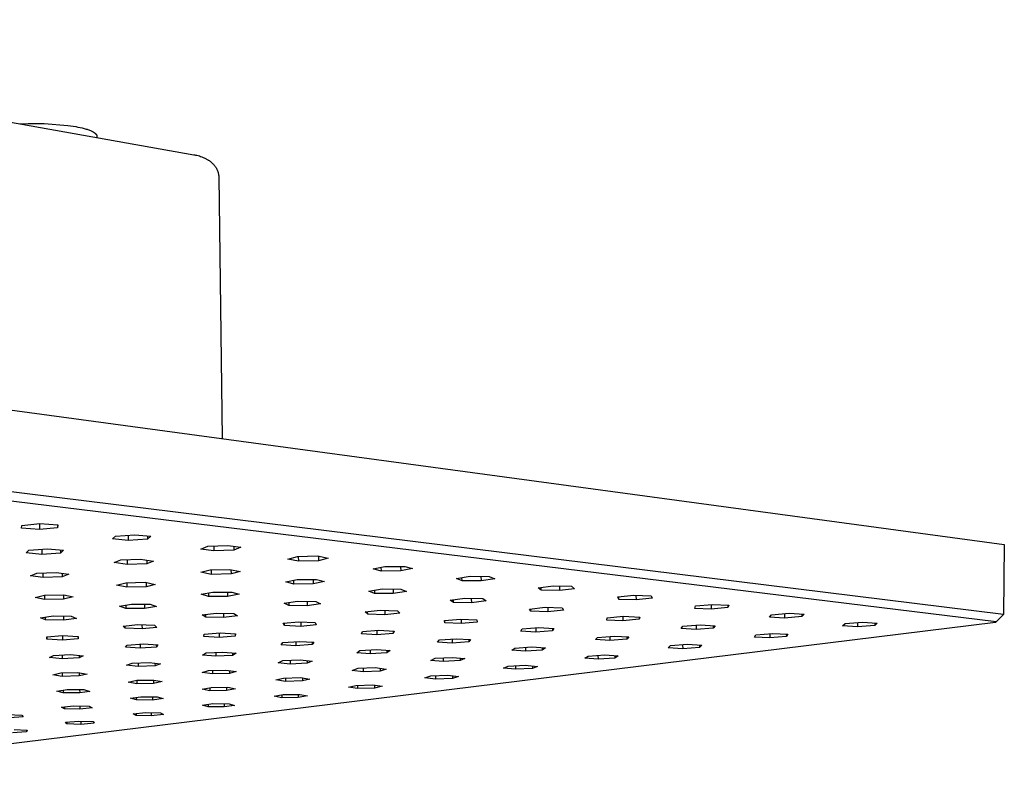
# Model space of a CAD drawing. Units: millimetres. Extents: x -404 to 386, y -404 to 157.
# Drawn here: x -206 to -102, y -404 to -324 of the extents above; entities that cross this region are included whole.
import ezdxf

# ---------------------------------------------------------------- set-up
doc = ezdxf.new("R2010")
doc.units = ezdxf.units.MM
doc.header["$MEASUREMENT"] = 0
doc.layers.add('Default', color=7, linetype='Continuous', true_color=0x000000)

msp = doc.modelspace()

# ---------------------------------------------------------------- linework, layer by layer
at = {"layer": 'Default', "color": 7, "true_color": 0xffffff}
for p, q in [((-267.44, -323.74), (-187.24, -337.94)), ((-205.51, -334.7), (-204.67, -334.67)), ((-204.67, -334.67), (-203.84, -334.66)), ((-203.84, -334.66), (-203, -334.67)), ((-203, -334.67), (-202.16, -334.71)), ((-202.16, -334.71), (-201.33, -334.78)), ((-201.33, -334.78), (-200.5, -334.87)), ((-200.5, -334.87), (-199.67, -334.98)), ((-199.67, -334.98), (-199.43, -335.03)), ((-199.43, -335.03), (-199.2, -335.08)), ((-199.2, -335.08), (-198.98, -335.13)), ((-198.98, -335.13), (-198.77, -335.18)), ((-198.77, -335.18), (-198.57, -335.24)), ((-198.57, -335.24), (-198.47, -335.27)), ((-198.47, -335.27), (-198.38, -335.3)), ((-198.38, -335.3), (-198.29, -335.33)), ((-198.29, -335.33), (-198.21, -335.36)), ((-198.21, -335.36), (-198.13, -335.4)), ((-198.13, -335.4), (-198.05, -335.43)), ((-198.05, -335.43), (-197.98, -335.46)), ((-197.98, -335.46), (-197.91, -335.5)), ((-197.91, -335.5), (-197.88, -335.52)), ((-197.88, -335.52), (-197.85, -335.53)), ((-197.85, -335.53), (-197.82, -335.55)), ((-197.82, -335.55), (-197.79, -335.57)), ((-197.79, -335.57), (-197.76, -335.59)), ((-197.76, -335.59), (-197.73, -335.61)), ((-197.73, -335.61), (-197.71, -335.62)), ((-197.71, -335.62), (-197.68, -335.64)), ((-197.68, -335.64), (-197.66, -335.66)), ((-197.66, -335.66), (-197.64, -335.68)), ((-197.64, -335.68), (-197.62, -335.7)), ((-197.62, -335.7), (-197.59, -335.72)), ((-197.59, -335.72), (-197.58, -335.74)), ((-197.58, -335.74), (-197.57, -335.75)), ((-197.57, -335.75), (-197.56, -335.76)), ((-197.56, -335.76), (-197.55, -335.76)), ((-197.55, -335.76), (-197.54, -335.77)), ((-197.54, -335.77), (-197.53, -335.78)), ((-197.53, -335.78), (-197.53, -335.79)), ((-197.53, -335.79), (-197.52, -335.8)), ((-197.52, -335.8), (-197.51, -335.81)), ((-197.51, -335.81), (-197.51, -335.82)), ((-197.51, -335.82), (-197.5, -335.83)), ((-197.5, -335.83), (-197.49, -335.84)), ((-197.49, -335.84), (-197.49, -335.85)), ((-197.49, -335.85), (-197.48, -335.86)), ((-197.48, -335.86), (-197.48, -335.87)), ((-197.48, -335.87), (-197.47, -335.88)), ((-197.47, -335.88), (-197.47, -335.89)), ((-197.47, -335.89), (-197.46, -335.9)), ((-197.46, -335.9), (-197.46, -335.91)), ((-197.46, -335.91), (-197.46, -335.92)), ((-197.46, -335.92), (-197.45, -335.93)), ((-197.45, -335.93), (-197.45, -335.94)), ((-197.45, -335.94), (-197.45, -335.95)), ((-197.45, -335.95), (-197.45, -335.96)), ((-197.45, -335.96), (-197.44, -335.97)), ((-197.44, -335.97), (-197.44, -335.98)), ((-197.44, -335.98), (-197.44, -335.99)), ((-197.44, -335.99), (-197.44, -336)), ((-197.44, -336), (-197.44, -336.01)), ((-197.44, -336.01), (-197.44, -336.02)), ((-197.44, -336.02), (-197.44, -336.03)), ((-197.44, -336.03), (-197.44, -336.13)), ((-187.24, -337.94), (-187.24, -337.94)), ((-187.24, -337.94), (-187.23, -337.94)), ((-187.23, -337.94), (-187.23, -337.94)), ((-187.23, -337.94), (-187.23, -337.94)), ((-187.23, -337.94), (-187.22, -337.94)), ((-187.22, -337.94), (-187.22, -337.94)), ((-187.22, -337.94), (-187.2, -337.94)), ((-187.2, -337.94), (-187.18, -337.95)), ((-187.18, -337.95), (-187.14, -337.95)), ((-187.14, -337.95), (-187.08, -337.97)), ((-187.08, -337.97), (-186.95, -338)), ((-186.95, -338), (-186.81, -338.03)), ((-186.81, -338.03), (-186.67, -338.07)), ((-186.67, -338.07), (-186.54, -338.12)), ((-186.54, -338.12), (-186.4, -338.17)), ((-186.4, -338.17), (-186.27, -338.22)), ((-186.27, -338.22), (-186.15, -338.28)), ((-186.15, -338.28), (-186.09, -338.31)), ((-186.09, -338.31), (-186.03, -338.34)), ((-186.03, -338.34), (-185.97, -338.37)), ((-185.97, -338.37), (-185.91, -338.4)), ((-185.91, -338.4), (-185.85, -338.43)), ((-185.85, -338.43), (-185.79, -338.47)), ((-185.79, -338.47), (-185.74, -338.5)), ((-185.74, -338.5), (-185.7, -338.53)), ((-185.7, -338.53), (-185.65, -338.56)), ((-185.65, -338.56), (-185.6, -338.6)), ((-185.6, -338.6), (-185.55, -338.63)), ((-185.55, -338.63), (-185.51, -338.67)), ((-185.51, -338.67), (-185.46, -338.7)), ((-185.46, -338.7), (-185.42, -338.74)), ((-185.42, -338.74), (-185.37, -338.78)), ((-185.37, -338.78), (-185.33, -338.82)), ((-185.33, -338.82), (-185.28, -338.87)), ((-185.28, -338.87), (-185.24, -338.91)), ((-185.24, -338.91), (-185.2, -338.95)), ((-185.2, -338.95), (-185.15, -339)), ((-185.15, -339), (-185.11, -339.04)), ((-185.11, -339.04), (-185.08, -339.09)), ((-185.08, -339.09), (-185.04, -339.13)), ((-185.04, -339.13), (-185.01, -339.18)), ((-185.01, -339.18), (-184.98, -339.22)), ((-184.98, -339.22), (-184.95, -339.27)), ((-184.95, -339.27), (-184.91, -339.32)), ((-184.91, -339.32), (-184.88, -339.37)), ((-184.88, -339.37), (-184.86, -339.42)), ((-184.86, -339.42), (-184.83, -339.47)), ((-184.83, -339.47), (-184.81, -339.52)), ((-184.81, -339.52), (-184.79, -339.56)), ((-184.79, -339.56), (-184.77, -339.61)), ((-184.77, -339.61), (-184.75, -339.65)), ((-184.75, -339.65), (-184.73, -339.7)), ((-184.73, -339.7), (-184.72, -339.74)), ((-184.72, -339.74), (-184.7, -339.79)), ((-184.7, -339.79), (-184.69, -339.84)), ((-184.69, -339.84), (-184.68, -339.89)), ((-184.68, -339.89), (-184.67, -339.94)), ((-184.67, -339.94), (-184.66, -339.99)), ((-184.66, -339.99), (-184.65, -340.04)), ((-184.65, -340.04), (-184.65, -340.09)), ((-184.65, -340.09), (-184.64, -340.14)), ((-184.64, -340.14), (-184.64, -340.2)), ((-184.64, -340.2), (-184.64, -340.25)), ((-184.64, -340.25), (-184.29, -367.79)), ((-281.33, -354.63), (-102.05, -378.95)), ((-102.13, -386.31), (-281.3, -364.11)), ((-102.92, -387.07), (-281.54, -365.19)), ((-205.34, -376.92), (-203.44, -376.74)), ((-203.49, -376.74), (-203.49, -377.36)), ((-203.44, -376.74), (-201.55, -376.87)), ((-205.36, -377.23), (-205.34, -376.92)), ((-203.49, -377.36), (-205.36, -377.23)), ((-201.58, -377.18), (-203.49, -377.36)), ((-201.59, -376.86), (-201.58, -377.18)), ((-201.55, -376.87), (-201.58, -377.18)), ((-195.82, -378.34), (-195.49, -378.04)), ((-194.15, -378.51), (-195.82, -378.34)), ((-195.49, -378.04), (-193.47, -377.9)), ((-194.15, -377.94), (-194.15, -378.51)), ((-192.13, -378.36), (-194.15, -378.51)), ((-193.47, -377.9), (-191.79, -378.06)), ((-192.14, -378.02), (-192.13, -378.36)), ((-191.79, -378.06), (-192.13, -378.36)), ((-204.89, -379.81), (-204.59, -379.52)), ((-203.23, -379.97), (-204.89, -379.81)), ((-204.59, -379.52), (-202.62, -379.38)), ((-203.23, -379.42), (-203.23, -379.97)), ((-201.26, -379.83), (-203.23, -379.97)), ((-202.62, -379.38), (-200.95, -379.53)), ((-201.26, -379.51), (-201.26, -379.83)), ((-200.95, -379.53), (-201.26, -379.83)), ((-186.51, -379.41), (-185.78, -379.12)), ((-185.15, -379.61), (-186.51, -379.41)), ((-185.78, -379.12), (-183.67, -379.03)), ((-185.15, -379.1), (-185.15, -379.61)), ((-183.05, -379.52), (-185.15, -379.61)), ((-183.67, -379.03), (-182.3, -379.23)), ((-183.05, -379.12), (-183.05, -379.52)), ((-182.3, -379.23), (-183.05, -379.52)), ((-102.05, -378.95), (-102.13, -386.31)), ((-195.62, -380.84), (-194.93, -380.56)), ((-194.26, -381.04), (-195.62, -380.84)), ((-194.93, -380.56), (-192.87, -380.48)), ((-194.27, -380.54), (-194.26, -381.04)), ((-192.87, -380.48), (-191.5, -380.67)), ((-192.21, -380.57), (-192.21, -380.95)), ((-191.5, -380.67), (-192.21, -380.95)), ((-177.36, -380.47), (-176.35, -380.19)), ((-176.26, -380.69), (-177.36, -380.47)), ((-176.35, -380.19), (-174.24, -380.14)), ((-176.27, -380.19), (-176.26, -380.69)), ((-174.15, -380.64), (-176.26, -380.69)), ((-174.24, -380.14), (-173.14, -380.37)), ((-174.16, -380.16), (-174.15, -380.64)), ((-173.14, -380.37), (-174.15, -380.64)), ((-203.77, -381.95), (-201.74, -381.87)), ((-203.09, -382.41), (-203.1, -381.93)), ((-201.74, -381.87), (-200.39, -382.06)), ((-192.21, -380.95), (-194.26, -381.04)), ((-186.52, -381.86), (-185.55, -381.6)), ((-185.41, -382.08), (-186.52, -381.86)), ((-185.55, -381.6), (-183.48, -381.55)), ((-185.41, -382.08), (-185.41, -381.6)), ((-183.48, -381.55), (-182.37, -381.76)), ((-183.35, -381.57), (-183.34, -382.03)), ((-182.37, -381.76), (-183.34, -382.03)), ((-168.4, -381.5), (-167.16, -381.24)), ((-167.57, -381.73), (-168.4, -381.5)), ((-167.58, -381.33), (-167.57, -381.73)), ((-165.5, -381.72), (-167.57, -381.73)), ((-167.16, -381.24), (-165.08, -381.23)), ((-165.51, -381.23), (-165.5, -381.72)), ((-164.25, -381.47), (-165.5, -381.72)), ((-165.08, -381.23), (-164.25, -381.47)), ((-204.44, -382.23), (-203.77, -381.95)), ((-203.09, -382.41), (-204.44, -382.23)), ((-201.08, -382.33), (-203.09, -382.41)), ((-201.08, -381.97), (-201.08, -382.33)), ((-200.39, -382.06), (-201.08, -382.33)), ((-195.37, -383.21), (-194.4, -382.95)), ((-194.4, -382.95), (-192.36, -382.91)), ((-194.31, -382.95), (-194.31, -383.42)), ((-192.36, -382.91), (-191.3, -383.13)), ((-192.28, -382.93), (-192.28, -383.38)), ((-183.34, -382.03), (-185.41, -382.08)), ((-177.59, -382.86), (-176.4, -382.61)), ((-176.75, -383.09), (-177.59, -382.86)), ((-176.75, -383.09), (-176.75, -382.69)), ((-176.4, -382.61), (-174.35, -382.6)), ((-174.72, -382.6), (-174.71, -383.07)), ((-173.51, -382.83), (-174.71, -383.07)), ((-174.35, -382.6), (-173.51, -382.83)), ((-159.64, -382.5), (-158.2, -382.27)), ((-159.06, -382.75), (-159.64, -382.5)), ((-159.06, -382.75), (-159.07, -382.41)), ((-157.06, -382.77), (-159.06, -382.75)), ((-158.2, -382.27), (-156.19, -382.29)), ((-157.07, -382.28), (-157.06, -382.77)), ((-155.62, -382.54), (-157.06, -382.77)), ((-156.19, -382.29), (-155.62, -382.54)), ((-194.31, -383.42), (-195.37, -383.21)), ((-192.28, -383.38), (-194.31, -383.42)), ((-191.3, -383.13), (-192.28, -383.38)), ((-186.48, -384.16), (-185.25, -383.93)), ((-185.71, -384.02), (-185.7, -384.39)), ((-185.25, -383.93), (-183.25, -383.93)), ((-183.72, -383.93), (-183.71, -384.39)), ((-183.25, -383.93), (-182.48, -384.16)), ((-174.71, -383.07), (-176.75, -383.09)), ((-168.86, -383.83), (-167.47, -383.61)), ((-168.27, -384.07), (-168.86, -383.83)), ((-168.27, -383.74), (-168.27, -384.07)), ((-167.47, -383.61), (-165.49, -383.63)), ((-166.3, -383.62), (-166.29, -384.09)), ((-164.91, -383.86), (-166.29, -384.09)), ((-165.49, -383.63), (-164.91, -383.86)), ((-151.06, -383.49), (-149.48, -383.28)), ((-150.73, -383.74), (-151.06, -383.49)), ((-150.73, -383.74), (-150.73, -383.44)), ((-148.82, -383.78), (-150.73, -383.74)), ((-149.48, -383.28), (-147.56, -383.32)), ((-148.82, -383.29), (-148.82, -383.78)), ((-147.23, -383.58), (-148.82, -383.78)), ((-147.56, -383.32), (-147.23, -383.58)), ((-203.94, -384.5), (-202.94, -384.26)), ((-202.94, -384.71), (-203.94, -384.5)), ((-202.94, -384.26), (-200.93, -384.23)), ((-202.94, -384.26), (-202.94, -384.71)), ((-200.95, -384.68), (-202.94, -384.71)), ((-200.95, -384.23), (-200.95, -384.68)), ((-199.94, -384.44), (-200.95, -384.68)), ((-200.93, -384.23), (-199.94, -384.44)), ((-185.7, -384.39), (-186.48, -384.16)), ((-183.71, -384.39), (-185.7, -384.39)), ((-182.48, -384.16), (-183.71, -384.39)), ((-177.76, -385.1), (-176.34, -384.9)), ((-177.26, -385.03), (-177.26, -385.34)), ((-176.34, -384.9), (-174.41, -384.93)), ((-175.35, -384.91), (-175.34, -385.37)), ((-174.41, -384.93), (-173.92, -385.16)), ((-166.29, -384.09), (-168.27, -384.07)), ((-160.32, -384.78), (-158.78, -384.58)), ((-159.96, -385.03), (-160.32, -384.78)), ((-159.96, -385.03), (-159.96, -384.74)), ((-158.07, -385.07), (-159.96, -385.03)), ((-158.78, -384.58), (-156.88, -384.63)), ((-158.08, -384.6), (-158.07, -385.07)), ((-156.53, -384.87), (-158.07, -385.07)), ((-156.88, -384.63), (-156.53, -384.87)), ((-142.69, -384.45), (-140.99, -384.27)), ((-142.57, -384.71), (-142.69, -384.45)), ((-142.57, -384.71), (-142.57, -384.44)), ((-140.76, -384.77), (-142.57, -384.71)), ((-140.99, -384.27), (-139.17, -384.33)), ((-140.77, -384.27), (-140.76, -384.77)), ((-139.06, -384.59), (-140.76, -384.77)), ((-139.17, -384.33), (-139.06, -384.59)), ((-195.07, -385.42), (-193.8, -385.21)), ((-194.39, -385.65), (-195.07, -385.42)), ((-194.39, -385.31), (-194.39, -385.65)), ((-192.45, -385.67), (-194.39, -385.65)), ((-193.8, -385.21), (-191.84, -385.22)), ((-192.45, -385.22), (-192.45, -385.67)), ((-191.17, -385.45), (-192.45, -385.67)), ((-191.84, -385.22), (-191.17, -385.45)), ((-177.26, -385.34), (-177.76, -385.1)), ((-175.34, -385.37), (-177.26, -385.34)), ((-173.92, -385.16), (-175.34, -385.37)), ((-169.23, -386.02), (-167.66, -385.84)), ((-168.97, -386.27), (-169.23, -386.02)), ((-168.97, -386.27), (-168.98, -386)), ((-167.66, -385.84), (-165.83, -385.9)), ((-167.17, -385.86), (-167.16, -386.32)), ((-165.83, -385.9), (-165.59, -386.14)), ((-151.96, -385.72), (-150.31, -385.54)), ((-151.81, -385.96), (-151.96, -385.72)), ((-151.81, -385.96), (-151.82, -385.7)), ((-150.03, -386.03), (-151.81, -385.96)), ((-150.31, -385.54), (-148.52, -385.6)), ((-150.04, -385.55), (-150.03, -386.03)), ((-148.38, -385.85), (-150.03, -386.03)), ((-148.52, -385.6), (-148.38, -385.85)), ((-134.57, -385.65), (-134.5, -385.4)), ((-132.87, -385.73), (-134.57, -385.65)), ((-134.5, -385.4), (-132.72, -385.23)), ((-132.88, -385.25), (-132.87, -385.73)), ((-131.1, -385.57), (-132.87, -385.73)), ((-132.72, -385.23), (-131.02, -385.32)), ((-131.1, -385.31), (-131.1, -385.57)), ((-131.02, -385.32), (-131.1, -385.57)), ((-203.38, -386.64), (-202.03, -386.44)), ((-202.83, -386.87), (-203.38, -386.64)), ((-202.83, -386.87), (-202.84, -386.56)), ((-200.95, -386.9), (-202.83, -386.87)), ((-202.03, -386.44), (-200.14, -386.48)), ((-200.96, -386.46), (-200.95, -386.9)), ((-199.6, -386.71), (-200.95, -386.9)), ((-200.14, -386.48), (-199.6, -386.71)), ((-186.37, -386.33), (-184.89, -386.14)), ((-185.99, -386.57), (-186.37, -386.33)), ((-185.99, -386.57), (-185.99, -386.28)), ((-184.14, -386.61), (-185.99, -386.57)), ((-184.89, -386.14), (-183.03, -386.19)), ((-184.14, -386.16), (-184.14, -386.61)), ((-182.66, -386.43), (-184.14, -386.61)), ((-183.03, -386.19), (-182.66, -386.43)), ((-177.85, -387.22), (-176.23, -387.06)), ((-176.23, -387.06), (-174.49, -387.13)), ((-176, -387.07), (-175.99, -387.54)), ((-167.16, -386.32), (-168.97, -386.27)), ((-165.59, -386.14), (-167.16, -386.32)), ((-160.89, -386.93), (-159.21, -386.77)), ((-160.85, -387.17), (-160.89, -386.93)), ((-160.85, -387.17), (-160.85, -386.93)), ((-159.21, -386.77), (-157.5, -386.85)), ((-159.15, -386.77), (-159.14, -387.25)), ((-157.47, -387.09), (-159.14, -387.25)), ((-157.5, -386.85), (-157.47, -387.09)), ((-143.84, -386.88), (-143.8, -386.63)), ((-142.16, -386.96), (-143.84, -386.88)), ((-143.8, -386.63), (-142.07, -386.47)), ((-142.17, -386.48), (-142.16, -386.96)), ((-140.43, -386.8), (-142.16, -386.96)), ((-142.07, -386.47), (-140.38, -386.56)), ((-140.43, -386.55), (-140.43, -386.8)), ((-140.38, -386.56), (-140.43, -386.8)), ((-126.75, -386.57), (-126.51, -386.32)), ((-125.16, -386.67), (-126.75, -386.57)), ((-126.51, -386.32), (-124.68, -386.17)), ((-125.17, -386.21), (-125.16, -386.67)), ((-123.33, -386.52), (-125.16, -386.67)), ((-124.68, -386.17), (-123.08, -386.27)), ((-123.34, -386.26), (-123.33, -386.52)), ((-123.08, -386.27), (-123.33, -386.52)), ((-118.79, -387.24), (-116.96, -387.1)), ((-116.96, -387.1), (-115.4, -387.2)), ((-102.92, -387.07), (-102.98, -387.13)), ((-102.13, -386.31), (-102.92, -387.07)), ((-102.13, -386.31), (-102.13, -386.31)), ((-102.98, -387.13), (-243.38, -404.47)), ((-194.68, -387.52), (-193.13, -387.35)), ((-194.46, -387.75), (-194.68, -387.52)), ((-194.46, -387.75), (-194.46, -387.49)), ((-192.7, -387.82), (-194.46, -387.75)), ((-193.13, -387.35), (-191.37, -387.42)), ((-192.71, -387.37), (-192.7, -387.82)), ((-191.15, -387.65), (-192.7, -387.82)), ((-191.37, -387.42), (-191.15, -387.65)), ((-177.72, -387.46), (-177.85, -387.22)), ((-177.72, -387.46), (-177.73, -387.21)), ((-175.99, -387.54), (-177.72, -387.46)), ((-174.38, -387.37), (-175.99, -387.54)), ((-174.49, -387.13), (-174.38, -387.37)), ((-169.61, -388.34), (-169.51, -388.1)), ((-169.51, -388.1), (-167.8, -387.96)), ((-168.01, -387.98), (-168, -388.43)), ((-167.8, -387.96), (-166.19, -388.05)), ((-166.3, -388.05), (-166.29, -388.29)), ((-166.19, -388.05), (-166.29, -388.29)), ((-159.14, -387.25), (-160.85, -387.17)), ((-152.88, -388.06), (-152.73, -387.82)), ((-151.29, -388.15), (-152.88, -388.06)), ((-152.73, -387.82), (-150.98, -387.67)), ((-151.3, -387.7), (-151.29, -388.15)), ((-149.54, -388.01), (-151.29, -388.15)), ((-150.98, -387.67), (-149.39, -387.77)), ((-149.55, -387.76), (-149.54, -388.01)), ((-149.39, -387.77), (-149.54, -388.01)), ((-136.03, -387.77), (-135.83, -387.53)), ((-134.45, -387.87), (-136.03, -387.77)), ((-135.83, -387.53), (-134.04, -387.39)), ((-134.46, -387.42), (-134.45, -387.87)), ((-132.67, -387.73), (-134.45, -387.87)), ((-134.04, -387.39), (-132.46, -387.48)), ((-132.67, -387.47), (-132.67, -387.73)), ((-132.46, -387.48), (-132.67, -387.73)), ((-119.05, -387.49), (-118.79, -387.24)), ((-117.49, -387.58), (-119.05, -387.49)), ((-117.5, -387.14), (-117.49, -387.58)), ((-115.67, -387.44), (-117.49, -387.58)), ((-115.67, -387.18), (-115.67, -387.44)), ((-115.4, -387.2), (-115.67, -387.44)), ((-202.7, -388.66), (-201.07, -388.52)), ((-202.7, -388.66), (-202.7, -388.89)), ((-202.7, -388.89), (-202.7, -388.66)), ((-201.06, -388.99), (-202.7, -388.89)), ((-201.07, -388.52), (-199.42, -388.62)), ((-201.06, -388.52), (-201.06, -388.99)), ((-199.42, -388.85), (-201.06, -388.99)), ((-199.43, -388.61), (-199.42, -388.85)), ((-199.42, -388.62), (-199.42, -388.85)), ((-186.21, -388.62), (-186.17, -388.38)), ((-184.59, -388.71), (-186.21, -388.62)), ((-186.17, -388.38), (-184.5, -388.24)), ((-184.6, -388.25), (-184.59, -388.71)), ((-182.92, -388.57), (-184.59, -388.71)), ((-184.5, -388.24), (-182.87, -388.34)), ((-182.92, -388.33), (-182.92, -388.57)), ((-182.87, -388.34), (-182.92, -388.57)), ((-177.91, -389.24), (-176.19, -389.12)), ((-176.54, -389.14), (-176.54, -389.58)), ((-176.19, -389.12), (-174.65, -389.22)), ((-168, -388.43), (-169.61, -388.34)), ((-166.29, -388.29), (-168, -388.43)), ((-161.62, -389.2), (-161.43, -388.97)), ((-161.43, -388.97), (-159.69, -388.84)), ((-160.08, -388.87), (-160.08, -389.3)), ((-158.35, -389.17), (-160.08, -389.3)), ((-159.69, -388.84), (-158.15, -388.94)), ((-158.35, -388.93), (-158.35, -389.17)), ((-158.15, -388.94), (-158.35, -389.17)), ((-145.04, -388.93), (-144.83, -388.7)), ((-143.51, -389.03), (-145.04, -388.93)), ((-144.83, -388.7), (-143.06, -388.56)), ((-143.52, -388.6), (-143.51, -389.03)), ((-141.75, -388.9), (-143.51, -389.03)), ((-143.06, -388.56), (-141.52, -388.66)), ((-141.75, -388.65), (-141.75, -388.9)), ((-141.52, -388.66), (-141.75, -388.9)), ((-128.3, -388.67), (-128.17, -388.43)), ((-126.7, -388.75), (-128.3, -388.67)), ((-128.17, -388.43), (-126.42, -388.28)), ((-126.71, -388.31), (-126.7, -388.75)), ((-124.96, -388.6), (-126.7, -388.75)), ((-126.42, -388.28), (-124.82, -388.37)), ((-124.97, -388.36), (-124.96, -388.6)), ((-124.82, -388.37), (-124.96, -388.6)), ((-194.42, -389.74), (-194.26, -389.51)), ((-192.89, -389.85), (-194.42, -389.74)), ((-194.26, -389.51), (-192.56, -389.39)), ((-192.89, -389.41), (-192.89, -389.85)), ((-191.19, -389.73), (-192.89, -389.85)), ((-192.56, -389.39), (-191.02, -389.5)), ((-191.2, -389.48), (-191.19, -389.73)), ((-191.02, -389.5), (-191.19, -389.73)), ((-178.07, -389.47), (-177.91, -389.24)), ((-176.54, -389.58), (-178.07, -389.47)), ((-174.83, -389.45), (-176.54, -389.58)), ((-174.83, -389.21), (-174.83, -389.45)), ((-174.65, -389.22), (-174.83, -389.45)), ((-170.13, -390.31), (-169.79, -390.08)), ((-169.79, -390.08), (-168.03, -389.97)), ((-168.72, -390.01), (-168.71, -390.42)), ((-168.03, -389.97), (-166.61, -390.09)), ((-166.96, -390.06), (-166.95, -390.31)), ((-166.61, -390.09), (-166.95, -390.31)), ((-160.08, -389.3), (-161.62, -389.2)), ((-153.83, -390.04), (-153.49, -389.82)), ((-152.4, -390.16), (-153.83, -390.04)), ((-153.49, -389.82), (-151.71, -389.7)), ((-152.4, -389.75), (-152.4, -390.16)), ((-150.62, -390.04), (-152.4, -390.16)), ((-151.71, -389.7), (-150.27, -389.81)), ((-150.63, -389.79), (-150.62, -390.04)), ((-150.27, -389.81), (-150.62, -390.04)), ((-137.37, -389.79), (-137.13, -389.56)), ((-135.86, -389.89), (-137.37, -389.79)), ((-137.13, -389.56), (-135.37, -389.43)), ((-135.87, -389.47), (-135.86, -389.89)), ((-134.11, -389.76), (-135.86, -389.89)), ((-135.37, -389.43), (-133.86, -389.53)), ((-134.11, -389.51), (-134.11, -389.76)), ((-133.86, -389.53), (-134.11, -389.76)), ((-202.42, -390.81), (-202, -390.59)), ((-201.08, -390.95), (-202.42, -390.81)), ((-202, -390.59), (-200.24, -390.51)), ((-201.08, -390.55), (-201.08, -390.95)), ((-199.32, -390.86), (-201.08, -390.95)), ((-200.24, -390.51), (-198.89, -390.64)), ((-199.32, -390.6), (-199.32, -390.86)), ((-198.89, -390.64), (-199.32, -390.86)), ((-186.33, -390.56), (-185.97, -390.34)), ((-184.93, -390.69), (-186.33, -390.56)), ((-185.97, -390.34), (-184.21, -390.24)), ((-184.94, -390.28), (-184.93, -390.69)), ((-183.18, -390.59), (-184.93, -390.69)), ((-184.21, -390.24), (-182.81, -390.36)), ((-183.18, -390.33), (-183.18, -390.59)), ((-182.81, -390.36), (-183.18, -390.59)), ((-178.39, -391.37), (-177.88, -391.15)), ((-177.88, -391.15), (-176.09, -391.07)), ((-177.12, -391.12), (-177.12, -391.51)), ((-176.09, -391.07), (-174.82, -391.2)), ((-175.34, -391.15), (-175.34, -391.42)), ((-174.82, -391.2), (-175.34, -391.42)), ((-168.71, -390.42), (-170.13, -390.31)), ((-166.95, -390.31), (-168.71, -390.42)), ((-162.35, -391.12), (-161.87, -390.9)), ((-161.04, -391.25), (-162.35, -391.12)), ((-161.87, -390.9), (-160.08, -390.81)), ((-161.04, -390.86), (-161.04, -391.25)), ((-159.25, -391.15), (-161.04, -391.25)), ((-160.08, -390.81), (-158.77, -390.93)), ((-159.26, -390.89), (-159.25, -391.15)), ((-158.77, -390.93), (-159.25, -391.15)), ((-146.16, -390.88), (-145.8, -390.66)), ((-144.76, -390.99), (-146.16, -390.88)), ((-145.8, -390.66), (-144.03, -390.54)), ((-144.77, -390.59), (-144.76, -390.99)), ((-142.99, -390.88), (-144.76, -390.99)), ((-144.03, -390.54), (-142.63, -390.65)), ((-143, -390.62), (-142.99, -390.88)), ((-142.63, -390.65), (-142.99, -390.88)), ((-194.33, -391.62), (-193.75, -391.4)), ((-193.12, -391.76), (-194.33, -391.62)), ((-193.75, -391.4), (-191.96, -391.33)), ((-193.12, -391.38), (-193.12, -391.76)), ((-191.33, -391.69), (-193.12, -391.76)), ((-191.96, -391.33), (-190.75, -391.48)), ((-191.34, -391.41), (-191.33, -391.69)), ((-190.75, -391.48), (-191.33, -391.69)), ((-186.39, -392.4), (-185.7, -392.2)), ((-185.7, -392.2), (-183.9, -392.14)), ((-185.3, -392.19), (-185.3, -392.55)), ((-183.9, -392.14), (-182.81, -392.29)), ((-183.51, -392.2), (-183.51, -392.5)), ((-182.81, -392.29), (-183.51, -392.5)), ((-177.12, -391.51), (-178.39, -391.37)), ((-175.34, -391.42), (-177.12, -391.51)), ((-170.61, -392.17), (-169.99, -391.95)), ((-169.44, -392.31), (-170.61, -392.17)), ((-169.99, -391.95), (-168.19, -391.88)), ((-169.45, -391.93), (-169.44, -392.31)), ((-167.65, -392.24), (-169.44, -392.31)), ((-168.19, -391.88), (-167.02, -392.03)), ((-167.66, -391.95), (-167.65, -392.24)), ((-167.02, -392.03), (-167.65, -392.24)), ((-154.7, -391.93), (-154.21, -391.72)), ((-153.42, -392.06), (-154.7, -391.93)), ((-154.21, -391.72), (-152.42, -391.63)), ((-153.42, -391.68), (-153.42, -392.06)), ((-151.64, -391.96), (-153.42, -392.06)), ((-152.42, -391.63), (-151.14, -391.75)), ((-151.65, -391.7), (-151.64, -391.96)), ((-151.14, -391.75), (-151.64, -391.96)), ((-202.07, -392.63), (-201.25, -392.43)), ((-201.09, -392.8), (-202.07, -392.63)), ((-201.25, -392.43), (-199.46, -392.4)), ((-201.09, -392.43), (-201.09, -392.8)), ((-199.3, -392.76), (-201.09, -392.8)), ((-199.46, -392.4), (-198.48, -392.56)), ((-199.3, -392.43), (-199.3, -392.76)), ((-198.48, -392.56), (-199.3, -392.76)), ((-194.14, -393.4), (-193.26, -393.21)), ((-193.26, -393.21), (-191.47, -393.19)), ((-193.26, -393.21), (-193.25, -393.57)), ((-191.48, -393.19), (-191.48, -393.54)), ((-191.47, -393.19), (-190.59, -393.35)), ((-185.3, -392.55), (-186.39, -392.4)), ((-183.51, -392.5), (-185.3, -392.55)), ((-178.62, -393.18), (-177.84, -392.98)), ((-177.62, -393.33), (-178.62, -393.18)), ((-177.84, -392.98), (-176.05, -392.93)), ((-177.63, -392.97), (-177.62, -393.33)), ((-175.84, -393.28), (-177.62, -393.33)), ((-176.05, -392.93), (-175.05, -393.09)), ((-175.84, -392.96), (-175.84, -393.28)), ((-175.05, -393.09), (-175.84, -393.28)), ((-162.98, -392.95), (-162.34, -392.75)), ((-161.84, -393.09), (-162.98, -392.95)), ((-162.34, -392.75), (-160.55, -392.68)), ((-161.85, -392.73), (-161.84, -393.09)), ((-160.06, -393.02), (-161.84, -393.09)), ((-160.55, -392.68), (-159.42, -392.82)), ((-160.07, -392.74), (-160.06, -393.02)), ((-159.42, -392.82), (-160.06, -393.02)), ((-201.64, -394.37), (-200.57, -394.2)), ((-200.99, -394.27), (-200.98, -394.55)), ((-200.57, -394.2), (-198.83, -394.2)), ((-199.26, -394.2), (-199.25, -394.55)), ((-198.83, -394.2), (-198.18, -394.38)), ((-193.25, -393.57), (-194.14, -393.4)), ((-191.48, -393.54), (-193.25, -393.57)), ((-190.59, -393.35), (-191.48, -393.54)), ((-186.39, -394.16), (-185.44, -393.97)), ((-185.57, -394.32), (-186.39, -394.16)), ((-185.57, -394), (-185.57, -394.32)), ((-183.81, -394.3), (-185.57, -394.32)), ((-185.44, -393.97), (-183.68, -393.95)), ((-183.82, -393.96), (-183.81, -394.3)), ((-182.87, -394.12), (-183.81, -394.3)), ((-183.68, -393.95), (-182.87, -394.12)), ((-171.01, -393.94), (-170.22, -393.75)), ((-170.04, -394.09), (-171.01, -393.94)), ((-170.22, -393.75), (-168.44, -393.7)), ((-170.04, -393.74), (-170.04, -394.09)), ((-168.27, -394.05), (-170.04, -394.09)), ((-168.44, -393.7), (-167.47, -393.85)), ((-168.27, -393.73), (-168.27, -394.05)), ((-167.47, -393.85), (-168.27, -394.05)), ((-200.98, -394.55), (-201.64, -394.37)), ((-199.25, -394.55), (-200.98, -394.55)), ((-198.18, -394.38), (-199.25, -394.55)), ((-193.91, -395.11), (-192.82, -394.94)), ((-193.29, -395.28), (-193.91, -395.11)), ((-193.3, -395.02), (-193.29, -395.28)), ((-191.59, -395.29), (-193.29, -395.28)), ((-192.82, -394.94), (-191.1, -394.95)), ((-191.59, -394.95), (-191.59, -395.29)), ((-190.49, -395.12), (-191.59, -395.29)), ((-191.1, -394.95), (-190.49, -395.12)), ((-178.8, -394.9), (-177.85, -394.72)), ((-178.01, -395.06), (-178.8, -394.9)), ((-178.01, -394.75), (-178.01, -395.06)), ((-176.27, -395.04), (-178.01, -395.06)), ((-177.85, -394.72), (-176.1, -394.7)), ((-176.27, -394.7), (-176.27, -395.04)), ((-175.31, -394.86), (-176.27, -395.04)), ((-176.1, -394.7), (-175.31, -394.86)), ((-201.18, -396.03), (-199.89, -395.89)), ((-200.85, -396.21), (-201.18, -396.03)), ((-200.85, -395.99), (-200.85, -396.21)), ((-199.23, -396.25), (-200.85, -396.21)), ((-199.89, -395.89), (-198.27, -395.93)), ((-199.24, -395.9), (-199.23, -396.25)), ((-197.95, -396.11), (-199.23, -396.25)), ((-198.27, -395.93), (-197.95, -396.11)), ((-186.35, -395.83), (-185.24, -395.67)), ((-185.75, -396), (-186.35, -395.83)), ((-185.76, -395.75), (-185.75, -396)), ((-184.06, -396.01), (-185.75, -396)), ((-185.24, -395.67), (-183.55, -395.68)), ((-184.07, -395.68), (-184.06, -396.01)), ((-182.96, -395.85), (-184.06, -396.01)), ((-183.55, -395.68), (-182.96, -395.85)), ((-206.85, -396.81), (-205.33, -396.87)), ((-205.21, -397.06), (-206.6, -397.18)), ((-205.33, -396.87), (-205.21, -397.06)), ((-193.64, -396.73), (-192.35, -396.59)), ((-193.33, -396.91), (-193.64, -396.73)), ((-193.33, -396.7), (-193.33, -396.91)), ((-191.74, -396.95), (-193.33, -396.91)), ((-192.35, -396.59), (-190.75, -396.63)), ((-191.74, -396.61), (-191.74, -396.95)), ((-190.45, -396.81), (-191.74, -396.95)), ((-190.75, -396.63), (-190.45, -396.81)), ((-206.15, -398.38), (-204.77, -398.46)), ((-204.85, -398.46), (-204.85, -398.64)), ((-204.77, -398.46), (-204.85, -398.64)), ((-200.73, -397.62), (-199.34, -397.5)), ((-200.62, -397.8), (-200.73, -397.62)), ((-200.62, -397.61), (-200.62, -397.8)), ((-199.13, -397.86), (-200.62, -397.8)), ((-199.34, -397.5), (-197.84, -397.56)), ((-199.13, -397.51), (-199.13, -397.86)), ((-197.74, -397.74), (-199.13, -397.86)), ((-197.84, -397.56), (-197.74, -397.74)), ((-204.85, -398.64), (-206.31, -398.74))]:
    msp.add_line(p, q, dxfattribs=at)

doc.saveas('drawing.dxf')
